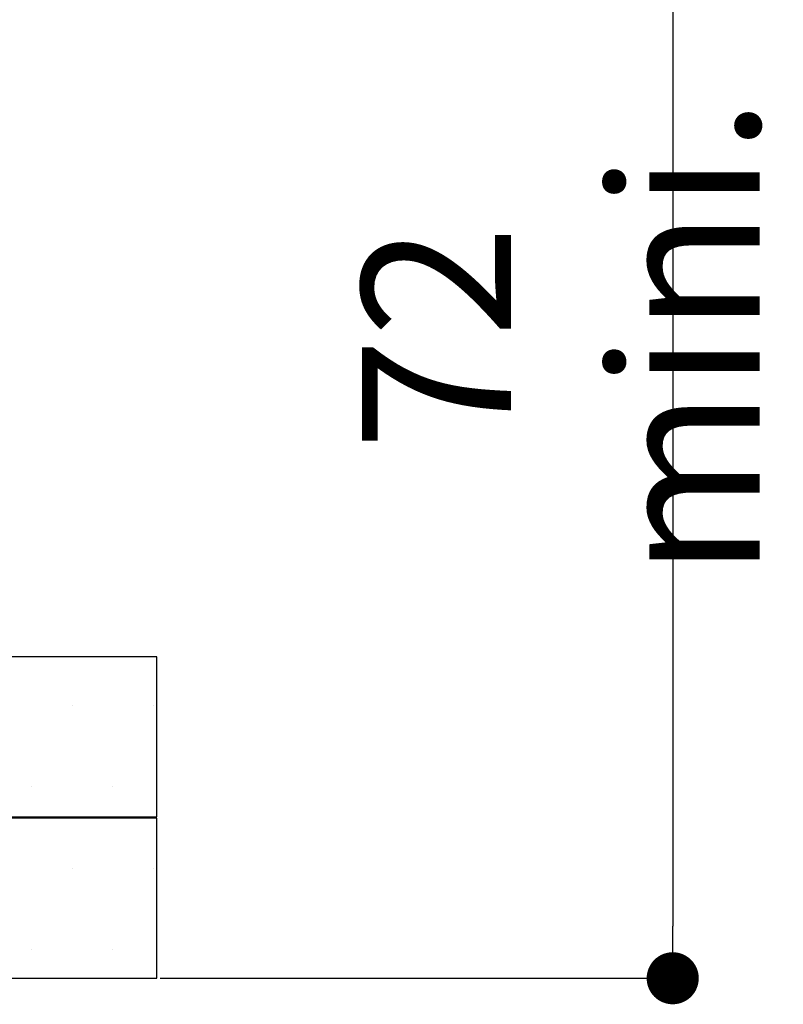
# Paper-space layout 'Feuille 1' of a CAD drawing. Extents: x 136 to 340, y 112 to 402.
# Drawn here: x 315 to 330, y 150 to 169 of the extents above; entities that cross this region are included whole.
import ezdxf

# ---------------------------------------------------------------- set-up
doc = ezdxf.new("R2010")
doc.units = 0
doc.header["$PDSIZE"] = -1
doc.linetypes.add('SLD-CONTINUE', pattern=[0])
doc.layers.get('0').update_dxf_attribs({"linetype": 'CONTINUOUS'})
doc.layers.get('Defpoints').update_dxf_attribs({"linetype": 'CONTINUOUS'})
doc.layers.add('FORMAT', color=7, linetype='SLD-CONTINUE')
doc.styles.add('SLDTEXTSTYLE0', font='TXT', dxfattribs={"width": 0.75})
doc.dimstyles.new('SLDDIMSTYLE2', dxfattribs={"dimtxt": 2.910417, "dimasz": 1.016, "dimexe": 0, "dimexo": 0.0625, "dimgap": 0.727604, "dimtad": 1, "dimlfac": 4, "dimrnd": 1e-09, "dimzin": 12, "dimdsep": 46, "dimtxsty": 'SLDTEXTSTYLE0', "dimblk1": 'DOT', "dimblk2": 'DOT', "dimsah": 1, "dimcen": 0.09, "dimadec": 0, "dimazin": 0, "dimtfac": 1, "dimtofl": 0, "dimtmove": 0, "dimatfit": 3, "dimldrblk": 'DOT', "dimfxl": 1, "dimtolj": 1, "dimtzin": 12, "dimarcsym": 0})

# ---------------------------------------------------------------- blocks, each defined once
blk = doc.blocks.new('_DOT')
at = {"color": 0, "linetype": 'ByBlock'}
blk.add_line((-0.5, 0), (-1, 0), dxfattribs=at)
at = {"color": 0, "linetype": 'ByBlock', "const_width": 0.5}
blk.add_lwpolyline([(-0.25, 0, 1), (0.25, 0, 1)], format="xyb", close=True, dxfattribs=at)
blk = doc.blocks.new('*D67')
at = {"layer": 'Defpoints', "color": 0}
for p in [(317.444, 175.567), (317.444, 150.567), (327.508, 150.567)]:
    blk.add_point(p, dxfattribs=at)
at = {"layer": 'FORMAT', "color": 0, "lineweight": -2}
for p, q in [((317.507, 175.567), (327.508, 175.567)), ((327.508, 174.551), (327.508, 151.583)), ((317.507, 150.567), (327.508, 150.567))]:
    blk.add_line(p, q, dxfattribs=at)
at = {"layer": 'FORMAT', "color": 0, "lineweight": -2, "xscale": 1.016, "yscale": 1.016, "zscale": 1.016}
for p, rotation in [((327.508, 175.567), 90.00000000000027), ((327.508, 150.567), 270.0000000000002)]:
    blk.add_blockref('_DOT', p, dxfattribs=dict(at, rotation=rotation))
at = {"layer": 'FORMAT', "color": 0, "insert": (325.325, 163.067), "char_height": 2.91042, "attachment_point": 5, "rotation": 90, "style": 'SLDTEXTSTYLE0'}
blk.add_mtext('\\A1;72 mini.', dxfattribs=at)
blk = doc.blocks.new('SW_HATCH_0')
at = {"color": 0, "linetype": 'SLD-CONTINUE'}
for p, q in [((17.669, -7.501), (17.669, -7.501)), ((19.256, -7.501), (19.256, -7.501)), ((16.875, -9.088), (16.875, -9.088)), ((18.463, -9.088), (18.463, -9.088)), ((17.669, -10.676), (17.669, -10.676)), ((19.256, -10.676), (19.256, -10.676)), ((16.875, -12.263), (16.875, -12.263)), ((18.463, -12.263), (18.463, -12.263))]:
    blk.add_line(p, q, dxfattribs=at)

psp = doc.layouts.new('Feuille 1')

# ---------------------------------------------------------------- linework, layer by layer
at = {"color": 7, "linetype": 'SLD-CONTINUE'}
for p, q in [((317.44418, 156.84157), (299.94418, 156.84157)), ((317.44418, 153.71657), (317.44418, 156.84157)), ((299.94418, 153.71657), (317.44418, 153.71657)), ((317.44418, 153.69157), (299.94418, 153.69157)), ((317.44418, 150.56657), (317.44418, 153.69157)), ((299.94418, 150.56657), (317.44418, 150.56657))]:
    psp.add_line(p, q, dxfattribs=at)

# ---------------------------------------------------------------- block references
psp.add_blockref('SW_HATCH_0', (298.12521, 163.39242), dxfattribs=at)

# ---------------------------------------------------------------- dimensions: what is measured, and where the dimension line sits
at = {"layer": 'FORMAT'}
dim = psp.add_linear_dim(base=(327.50777, 150.56657), p1=(317.44418, 175.56657), p2=(317.44418, 150.56657), angle=90, text='72 mini.', dimstyle='SLDDIMSTYLE2', dxfattribs=at)
dim.commit()
dim.dimension.update_dxf_attribs({"geometry": '*D67', "text_midpoint": (327.50777, 163.06657), "dimtype": 160})

doc.saveas('drawing.dxf')
